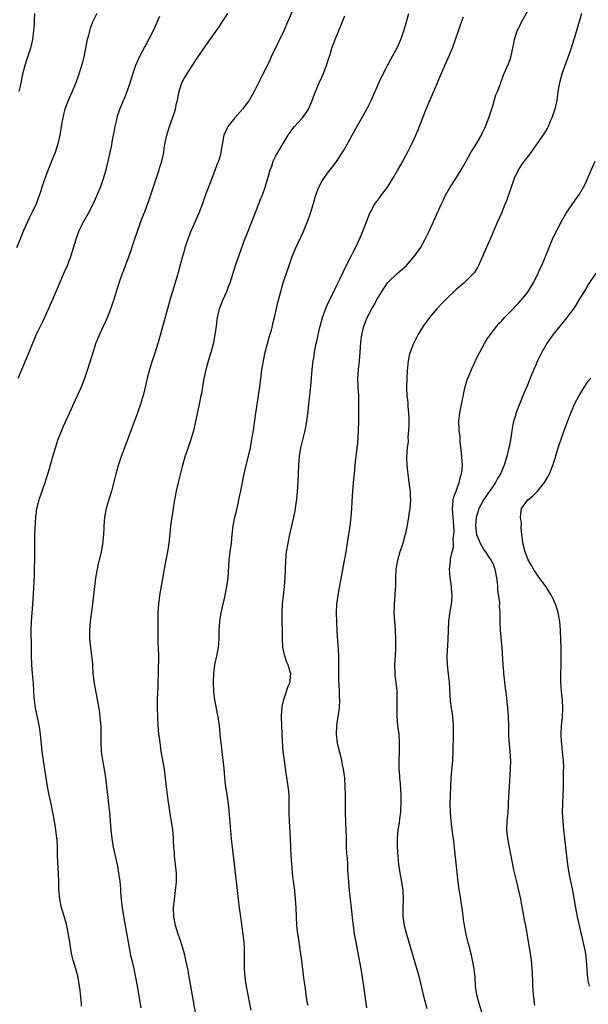
# Model space of a CAD drawing. Units: inches. Extents: x 2622000 to 2625000, y 1485000 to 1488000.
# Drawn here: x 2623110 to 2623241, y 1486457 to 1486684 of the extents above; entities that cross this region are included whole.
import ezdxf

# ---------------------------------------------------------------- set-up
doc = ezdxf.new("R2010")
doc.units = ezdxf.units.IN
doc.header["$MEASUREMENT"] = 0
doc.layers.add('LD26221485_10ft', color=121, linetype='Continuous')

msp = doc.modelspace()

# ---------------------------------------------------------------- linework, layer by layer
at = {"layer": 'LD26221485_10ft'}
for points, elevation in [([(2623127.92, 1486685), (2623126.93, 1486683), (2623126.37, 1486681.63), (2623126.18, 1486681), (2623125.95, 1486679.95), (2623125.7, 1486679), (2623125.33, 1486677), (2623124.89, 1486675), (2623124.49, 1486673.51), (2623123.74, 1486671), (2623123.06, 1486669), (2623122.22, 1486667), (2623121.82, 1486666.18), (2623121.31, 1486665), (2623121, 1486664.23), (2623120.55, 1486663), (2623120.23, 1486661.77), (2623120.05, 1486661), (2623119.87, 1486659.87), (2623119.37, 1486657), (2623118.9, 1486655), (2623118.28, 1486653), (2623117.49, 1486651), (2623116.76, 1486649.24), (2623115.93, 1486647), (2623115.72, 1486646.28), (2623115.26, 1486645), (2623115, 1486644.18), (2623114.19, 1486641.81), (2623113.83, 1486641), (2623113, 1486639.21), (2623112.27, 1486637.73), (2623111.94, 1486637), (2623111.06, 1486635), (2623110.27, 1486633), (2623109.44, 1486631)], 10240), ([(2623113.59, 1486685), (2623113.51, 1486683.51), (2623113.47, 1486682.53), (2623113.36, 1486681), (2623113.1, 1486679), (2623112.64, 1486677), (2623111.75, 1486674.25), (2623111.3, 1486673), (2623110.79, 1486671), (2623110.43, 1486669), (2623110.26, 1486668.26), (2623109.95, 1486667)], 10230), ([(2623124.4, 1486456.4), (2623124.37, 1486457), (2623124.31, 1486457.69), (2623124.03, 1486460.03), (2623123.93, 1486461), (2623123.57, 1486463), (2623123.04, 1486465), (2623122.45, 1486467), (2623122.18, 1486468.18), (2623122.03, 1486469), (2623121.87, 1486470.13), (2623121.41, 1486473), (2623120.98, 1486475), (2623120.56, 1486476.56), (2623120.13, 1486477.87), (2623119.79, 1486479), (2623119.35, 1486481), (2623119.15, 1486483.15), (2623119.12, 1486485), (2623119.06, 1486486.94), (2623118.86, 1486491), (2623118.82, 1486492.82), (2623118.74, 1486494.74), (2623118.72, 1486495), (2623118.49, 1486497), (2623118.16, 1486499), (2623117.8, 1486501), (2623117.41, 1486503), (2623116.96, 1486504.96), (2623116.54, 1486507), (2623116.21, 1486509), (2623115.6, 1486513), (2623115.33, 1486515), (2623114.94, 1486519), (2623114.7, 1486520.7), (2623114.65, 1486521), (2623114, 1486523.99), (2623113.79, 1486525), (2623113.51, 1486527.51), (2623113.43, 1486529), (2623113.3, 1486530.7), (2623113.07, 1486533), (2623112.93, 1486535), (2623112.88, 1486537.12), (2623112.88, 1486539), (2623112.81, 1486543), (2623112.88, 1486545), (2623113.19, 1486549), (2623113.33, 1486551.33), (2623113.54, 1486555.54), (2623113.58, 1486557), (2623113.63, 1486559.63), (2623113.63, 1486562.37), (2623113.66, 1486565), (2623113.75, 1486567.75), (2623113.83, 1486569), (2623114.09, 1486571), (2623114.61, 1486573), (2623114.7, 1486573.3), (2623115.31, 1486575), (2623116, 1486577), (2623116.25, 1486577.75), (2623117, 1486580.19), (2623117.8, 1486583), (2623118.38, 1486585), (2623119.04, 1486587), (2623119.83, 1486589), (2623120.18, 1486589.82), (2623122.06, 1486593.94), (2623122.52, 1486595), (2623124.34, 1486599), (2623125.15, 1486601), (2623125.63, 1486602.37), (2623126.45, 1486605), (2623127.04, 1486606.96), (2623127.69, 1486609), (2623128.48, 1486611), (2623130.32, 1486615), (2623131.15, 1486617), (2623131.6, 1486618.4), (2623131.81, 1486619), (2623132.18, 1486620.18), (2623132.42, 1486621), (2623133.05, 1486623), (2623133.73, 1486625), (2623134.09, 1486625.91), (2623134.48, 1486627), (2623135, 1486628.33), (2623135.71, 1486630.29), (2623135.93, 1486631), (2623136.69, 1486633.31), (2623138.27, 1486637.73), (2623139, 1486639.56), (2623139.92, 1486642.08), (2623142.22, 1486649), (2623142.4, 1486649.6), (2623142.85, 1486651), (2623143.29, 1486653), (2623143.51, 1486654.49), (2623143.98, 1486657), (2623144.24, 1486657.76), (2623144.59, 1486659), (2623145, 1486660.03), (2623145.79, 1486662.21), (2623145.98, 1486663), (2623146.25, 1486664.25), (2623146.43, 1486665), (2623146.51, 1486665.49), (2623146.83, 1486667), (2623147, 1486667.61), (2623147.5, 1486669), (2623148, 1486670), (2623149, 1486671.65), (2623151, 1486674.68), (2623153, 1486677.6), (2623156.06, 1486681.94), (2623156.78, 1486683), (2623158.03, 1486685)], 10260), ([(2623173, 1486685.86), (2623171.78, 1486683), (2623170.91, 1486681), (2623168.04, 1486675), (2623167.72, 1486674.28), (2623167, 1486672.76), (2623166.1, 1486671), (2623164.13, 1486667), (2623162.97, 1486665), (2623162.89, 1486664.89), (2623161.45, 1486663), (2623159.68, 1486661), (2623159, 1486660.14), (2623158.03, 1486659), (2623157.09, 1486657), (2623156.5, 1486653.5), (2623156.44, 1486653), (2623156.25, 1486652.25), (2623155.87, 1486651), (2623155.62, 1486650.38), (2623155, 1486648.6), (2623153.59, 1486645), (2623153, 1486643.43), (2623152.14, 1486641), (2623151.38, 1486639), (2623149.64, 1486635), (2623149, 1486633.44), (2623148.84, 1486633), (2623148.19, 1486631), (2623147.93, 1486630.07), (2623147.61, 1486629), (2623147.08, 1486627.08), (2623146.63, 1486625.37), (2623145.94, 1486623), (2623144.73, 1486619), (2623144.17, 1486617), (2623142.2, 1486609.8), (2623141.97, 1486609), (2623141.33, 1486607), (2623140.64, 1486605), (2623140.01, 1486603), (2623139.51, 1486601), (2623139.05, 1486598.95), (2623138.66, 1486597.34), (2623137.97, 1486595), (2623137.29, 1486593), (2623134.24, 1486585), (2623133.53, 1486583), (2623132.9, 1486581.1), (2623132.3, 1486579), (2623131.24, 1486575), (2623130.72, 1486573.28), (2623130.52, 1486572.52), (2623130.08, 1486571), (2623129.68, 1486569), (2623129.51, 1486567), (2623129.5, 1486566.5), (2623129.42, 1486565), (2623129.21, 1486562.79), (2623128.91, 1486561), (2623128.14, 1486557.86), (2623127.96, 1486557), (2623127.59, 1486555), (2623127.33, 1486553), (2623126.9, 1486549), (2623126.42, 1486545.58), (2623126.35, 1486545), (2623126.19, 1486543), (2623126.24, 1486541), (2623126.45, 1486539), (2623126.71, 1486537), (2623126.72, 1486536.72), (2623126.89, 1486535), (2623127.01, 1486533), (2623127.21, 1486531.21), (2623127.29, 1486530.71), (2623127.62, 1486529), (2623127.86, 1486527.86), (2623128.18, 1486525.82), (2623128.43, 1486524.43), (2623128.61, 1486523), (2623128.82, 1486520.82), (2623128.85, 1486519), (2623128.81, 1486517), (2623128.87, 1486515), (2623129.18, 1486513), (2623129.58, 1486511), (2623129.88, 1486509), (2623130.27, 1486505.73), (2623130.41, 1486504.41), (2623130.59, 1486503), (2623130.8, 1486501), (2623131.12, 1486497), (2623131.33, 1486495), (2623131.66, 1486493), (2623132.62, 1486488.62), (2623132.9, 1486487), (2623133.16, 1486485.16), (2623133.34, 1486483.34), (2623133.37, 1486482.63), (2623133.52, 1486481), (2623133.75, 1486479), (2623134.2, 1486476.2), (2623135.09, 1486471.09), (2623135.5, 1486469), (2623135.76, 1486467.76), (2623135.95, 1486467), (2623136.39, 1486465), (2623136.79, 1486463), (2623137.15, 1486461), (2623138.01, 1486456.01)], 10270), ([(2623163.44, 1486455.44), (2623163.09, 1486457), (2623162.69, 1486459), (2623162.33, 1486461), (2623162.21, 1486461.79), (2623162.05, 1486463), (2623161.99, 1486463.99), (2623161.89, 1486465), (2623161.87, 1486466.13), (2623161.88, 1486469), (2623161.85, 1486470.15), (2623161.8, 1486471), (2623161.6, 1486473), (2623161.37, 1486474.63), (2623161.3, 1486475.3), (2623161.04, 1486477), (2623160.76, 1486479), (2623160.5, 1486481), (2623160.27, 1486483), (2623159.75, 1486487.75), (2623158.92, 1486494.92), (2623158.74, 1486496.74), (2623158.44, 1486500.44), (2623158.27, 1486502.27), (2623158.05, 1486504.05), (2623157.6, 1486507), (2623157.53, 1486507.53), (2623157.37, 1486509), (2623157.2, 1486511.2), (2623157.01, 1486513), (2623156.75, 1486515), (2623156.58, 1486516.58), (2623156.45, 1486517.55), (2623156.32, 1486519), (2623156.12, 1486521), (2623155.98, 1486522.02), (2623155.83, 1486523), (2623155.68, 1486523.68), (2623155.03, 1486527), (2623155, 1486527.31), (2623154.85, 1486528.85), (2623154.78, 1486531), (2623154.83, 1486533), (2623155.09, 1486535), (2623155.54, 1486537), (2623155.77, 1486538.23), (2623155.89, 1486539), (2623156.02, 1486541), (2623156.02, 1486541.98), (2623156.05, 1486543), (2623156.18, 1486545), (2623156.5, 1486547), (2623157.47, 1486551), (2623157.85, 1486553), (2623158.1, 1486555), (2623158.39, 1486559), (2623158.6, 1486561), (2623158.86, 1486563), (2623159.06, 1486565), (2623159.3, 1486567), (2623159.69, 1486569), (2623159.93, 1486570.07), (2623160.5, 1486572.5), (2623160.6, 1486573), (2623160.65, 1486573.35), (2623161.05, 1486575.05), (2623161.43, 1486577), (2623161.67, 1486578.33), (2623162.24, 1486581), (2623163, 1486583.96), (2623163.23, 1486585), (2623163.53, 1486586.47), (2623163.93, 1486589), (2623164.43, 1486592.43), (2623164.55, 1486593.45), (2623164.78, 1486595), (2623165.4, 1486599), (2623165.82, 1486602.18), (2623165.91, 1486603), (2623166.08, 1486604.08), (2623166.25, 1486605), (2623166.66, 1486607), (2623167.17, 1486609), (2623167.58, 1486610.42), (2623168.07, 1486612.07), (2623168.31, 1486613), (2623168.41, 1486613.59), (2623168.8, 1486615), (2623169.54, 1486618.46), (2623169.68, 1486619), (2623170.21, 1486621), (2623170.82, 1486623), (2623171.46, 1486625), (2623172.13, 1486627), (2623172.87, 1486629), (2623173.7, 1486631), (2623175.36, 1486634.64), (2623176.5, 1486637.5), (2623177.04, 1486639), (2623177.66, 1486641), (2623177.96, 1486642.04), (2623178.26, 1486643), (2623179, 1486645), (2623179.71, 1486646.29), (2623180.13, 1486647), (2623181, 1486648.24), (2623181.6, 1486649), (2623182.24, 1486649.76), (2623183.09, 1486650.91), (2623184.64, 1486653.36), (2623185.37, 1486654.63), (2623187.49, 1486658.51), (2623190.01, 1486663), (2623191, 1486665), (2623192.84, 1486669.16), (2623193.49, 1486670.51), (2623194.56, 1486672.56), (2623194.85, 1486673.15), (2623195.53, 1486674.47), (2623197, 1486677.11), (2623197.83, 1486679), (2623198.53, 1486681), (2623199, 1486682.54), (2623199.7, 1486685)], 10290), ([(2623190.04, 1486456.04), (2623189.38, 1486461), (2623189.07, 1486463), (2623188.71, 1486465), (2623187.48, 1486471.48), (2623187.23, 1486473), (2623186.94, 1486475), (2623186.75, 1486476.75), (2623186.53, 1486479), (2623186.05, 1486483), (2623185.87, 1486485), (2623185.77, 1486487), (2623185.7, 1486487.7), (2623185.65, 1486489), (2623185.56, 1486490.44), (2623185.49, 1486491), (2623185.46, 1486491.46), (2623185.38, 1486493), (2623185.33, 1486494.67), (2623185.34, 1486495.34), (2623185.22, 1486498.78), (2623185.16, 1486501), (2623185.12, 1486505), (2623185.08, 1486507), (2623184.97, 1486509), (2623184.7, 1486511), (2623184.38, 1486512.38), (2623184.28, 1486513), (2623184.06, 1486513.94), (2623183.62, 1486515.62), (2623183.3, 1486517), (2623183.02, 1486519), (2623183.11, 1486521), (2623183.36, 1486522.64), (2623183.45, 1486523), (2623183.53, 1486523.53), (2623183.72, 1486525), (2623183.79, 1486527), (2623183.76, 1486527.76), (2623183.75, 1486529), (2623183.7, 1486530.3), (2623183.62, 1486531.62), (2623183.58, 1486533), (2623183.57, 1486537), (2623183.49, 1486538.51), (2623183.46, 1486539.46), (2623183.24, 1486542.76), (2623183.13, 1486545), (2623183.09, 1486547), (2623183.16, 1486549), (2623183.41, 1486551), (2623183.5, 1486551.5), (2623183.96, 1486554.04), (2623184.43, 1486556.43), (2623184.6, 1486557.4), (2623184.93, 1486559), (2623185, 1486559.42), (2623185.26, 1486561), (2623185.48, 1486562.52), (2623185.69, 1486563.69), (2623186.03, 1486565.97), (2623186.2, 1486567), (2623186.39, 1486568.39), (2623186.45, 1486569), (2623186.59, 1486571), (2623186.63, 1486572.63), (2623186.78, 1486575), (2623187, 1486577), (2623187.2, 1486579), (2623187.37, 1486581), (2623187.54, 1486582.46), (2623187.64, 1486583.64), (2623187.95, 1486586.05), (2623188.14, 1486589), (2623188.18, 1486591), (2623188.17, 1486592.17), (2623188.2, 1486593.8), (2623188.2, 1486595), (2623188.16, 1486596.16), (2623188.17, 1486597), (2623188.14, 1486597.86), (2623188.07, 1486599), (2623188, 1486601), (2623188.04, 1486601.96), (2623188.11, 1486603), (2623188.33, 1486605), (2623188.52, 1486607), (2623188.69, 1486609.31), (2623188.89, 1486611), (2623189.35, 1486613), (2623190.13, 1486615), (2623191.15, 1486617), (2623191.84, 1486618.16), (2623192.29, 1486619), (2623193, 1486620.23), (2623193.46, 1486621), (2623194.07, 1486621.93), (2623194.83, 1486623), (2623195, 1486623.21), (2623196.92, 1486625.08), (2623199.16, 1486627), (2623200.95, 1486629), (2623201.81, 1486630.19), (2623202.35, 1486631), (2623203.47, 1486633), (2623204.45, 1486635), (2623207.12, 1486641), (2623207.73, 1486642.27), (2623208.06, 1486643), (2623209.18, 1486645), (2623210.51, 1486647), (2623211.76, 1486649), (2623212.21, 1486649.79), (2623212.86, 1486651), (2623214, 1486653), (2623215, 1486654.54), (2623215.67, 1486655.67), (2623216.41, 1486657), (2623216.59, 1486657.41), (2623217, 1486658.18), (2623217.25, 1486658.75), (2623217.37, 1486659), (2623218.12, 1486661), (2623218.32, 1486661.68), (2623219, 1486663.73), (2623219.76, 1486666.24), (2623220.09, 1486667), (2623220.77, 1486668.77), (2623220.88, 1486669.12), (2623221.59, 1486671), (2623222.62, 1486673.38), (2623223.15, 1486674.85), (2623223.2, 1486675), (2623223.24, 1486675.24), (2623223.65, 1486677), (2623223.89, 1486678.11), (2623224.04, 1486679), (2623224.65, 1486681), (2623224.75, 1486681.25), (2623225.62, 1486683), (2623227.57, 1486686.43)], 10310), ([(2623239.47, 1486685), (2623238.48, 1486681.52), (2623237.69, 1486679), (2623237.04, 1486677), (2623236, 1486673.99), (2623235.61, 1486673), (2623234.9, 1486671), (2623234.37, 1486669), (2623234.03, 1486667), (2623233.73, 1486665), (2623233.37, 1486663.37), (2623233.28, 1486663), (2623232.63, 1486661), (2623232.32, 1486660.32), (2623231.75, 1486659), (2623231.5, 1486658.5), (2623230.74, 1486657.26), (2623229, 1486654.74), (2623227.75, 1486653), (2623225.7, 1486650.3), (2623224.93, 1486649.07), (2623223.97, 1486647), (2623223.72, 1486646.28), (2623223.24, 1486645), (2623222.16, 1486641.84), (2623221.82, 1486641), (2623221, 1486639.04), (2623220.08, 1486637), (2623219.15, 1486634.85), (2623218.4, 1486633), (2623217.38, 1486630.62), (2623216.67, 1486629), (2623216.38, 1486628.38), (2623215.77, 1486627), (2623215.51, 1486626.49), (2623214.7, 1486625.3), (2623214.46, 1486625), (2623212.42, 1486623), (2623210.59, 1486621.41), (2623208.05, 1486619), (2623207.55, 1486618.45), (2623206.17, 1486617), (2623204.47, 1486615), (2623203.84, 1486614.16), (2623202.99, 1486613.01), (2623201.78, 1486611), (2623200.83, 1486609.17), (2623200.75, 1486609), (2623199.98, 1486607), (2623199.79, 1486606.21), (2623199.54, 1486605), (2623199.33, 1486602.67), (2623199.25, 1486601), (2623199.19, 1486598.81), (2623199.26, 1486597), (2623199.45, 1486595.45), (2623199.48, 1486594.52), (2623199.64, 1486593), (2623199.69, 1486591.69), (2623199.68, 1486591), (2623199.68, 1486590.32), (2623199.63, 1486589), (2623199.49, 1486587.49), (2623199.56, 1486586.44), (2623199.33, 1486585), (2623199.17, 1486582.83), (2623199.25, 1486581), (2623199.42, 1486579.42), (2623199.44, 1486579), (2623199.71, 1486577), (2623199.89, 1486575.89), (2623200.02, 1486575), (2623200.03, 1486573.97), (2623200.11, 1486573), (2623200.03, 1486572.03), (2623199.92, 1486571), (2623199.81, 1486570.19), (2623199.63, 1486569), (2623199.25, 1486566.75), (2623198.86, 1486565), (2623198.31, 1486563), (2623198, 1486562), (2623197.66, 1486561), (2623197.08, 1486559), (2623196.73, 1486557), (2623196.63, 1486555), (2623196.61, 1486553), (2623196.59, 1486552.59), (2623196.49, 1486551), (2623196.32, 1486549), (2623196.29, 1486548.29), (2623196.27, 1486547), (2623196.4, 1486545), (2623196.55, 1486543), (2623196.63, 1486541), (2623196.65, 1486539), (2623196.58, 1486537), (2623196.44, 1486535), (2623196.46, 1486533), (2623196.51, 1486532.51), (2623196.7, 1486531), (2623196.93, 1486528.93), (2623196.97, 1486527), (2623196.91, 1486525.09), (2623196.92, 1486523), (2623197.11, 1486521), (2623197.38, 1486519), (2623197.51, 1486517), (2623197.5, 1486515), (2623197.43, 1486513), (2623197.43, 1486511), (2623197.54, 1486509.54), (2623197.56, 1486509), (2623197.68, 1486507.68), (2623197.79, 1486506.21), (2623197.85, 1486505), (2623197.84, 1486503.84), (2623197.87, 1486503), (2623197.78, 1486501.78), (2623197.77, 1486501), (2623197.57, 1486499.57), (2623197.47, 1486498.53), (2623197.2, 1486497), (2623197, 1486495), (2623197.01, 1486493), (2623197.15, 1486490.85), (2623197.33, 1486489), (2623197.56, 1486487.56), (2623197.61, 1486487), (2623197.99, 1486485), (2623198.32, 1486483), (2623198.4, 1486481), (2623198.31, 1486479), (2623198.34, 1486477), (2623198.65, 1486475), (2623199.17, 1486473), (2623201.84, 1486463.84), (2623202.07, 1486463), (2623203.03, 1486459), (2623203.57, 1486457), (2623203.84, 1486455.84)], 10320), ([(2623109.81, 1486601), (2623112.32, 1486607), (2623113.95, 1486611), (2623114.9, 1486613), (2623115.6, 1486614.4), (2623117, 1486617.48), (2623118.56, 1486621), (2623120.49, 1486625.51), (2623121.13, 1486627), (2623121.91, 1486629), (2623122.56, 1486631), (2623123.11, 1486633), (2623123.82, 1486635), (2623124.82, 1486637), (2623125.97, 1486639), (2623127, 1486640.95), (2623127.93, 1486643), (2623128.84, 1486645.16), (2623129.47, 1486647), (2623130.04, 1486649), (2623130.54, 1486651), (2623131, 1486653), (2623131.32, 1486654.68), (2623131.44, 1486655.44), (2623131.72, 1486657), (2623131.95, 1486658.05), (2623132.12, 1486659), (2623132.48, 1486660.48), (2623132.66, 1486661.34), (2623133.19, 1486663), (2623134.31, 1486665.69), (2623134.89, 1486667), (2623135.6, 1486669), (2623136.22, 1486671), (2623136.91, 1486673.09), (2623137.5, 1486674.5), (2623137.74, 1486675), (2623138.86, 1486677.14), (2623139, 1486677.38), (2623141, 1486681.25), (2623141.54, 1486682.46), (2623141.81, 1486683), (2623142.42, 1486684.42)], 10250), ([(2623151.3, 1486451), (2623149.48, 1486461.48), (2623149.18, 1486463.18), (2623148.83, 1486465), (2623148.41, 1486467), (2623148.15, 1486468.15), (2623147.93, 1486469), (2623147.45, 1486470.55), (2623147.25, 1486471.25), (2623147, 1486471.88), (2623146.6, 1486473), (2623145.97, 1486475), (2623145.6, 1486477), (2623145.55, 1486479), (2623145.75, 1486481), (2623146.04, 1486483), (2623146.23, 1486485), (2623146.21, 1486487), (2623146, 1486489), (2623145.78, 1486491), (2623145.75, 1486491.75), (2623145.64, 1486493), (2623145.57, 1486494.43), (2623145.56, 1486495), (2623145.39, 1486497), (2623145.1, 1486498.9), (2623144.79, 1486500.78), (2623144.15, 1486505), (2623143.92, 1486507), (2623143.72, 1486509), (2623143.45, 1486511), (2623142.74, 1486515), (2623142.52, 1486516.52), (2623142.44, 1486517), (2623142.3, 1486518.3), (2623142.2, 1486519), (2623142.02, 1486521), (2623141.92, 1486523), (2623141.87, 1486525), (2623141.89, 1486527), (2623141.98, 1486530.02), (2623142.12, 1486534.12), (2623142.15, 1486536.15), (2623142.15, 1486537), (2623142.09, 1486539), (2623142.05, 1486540.05), (2623141.99, 1486541.99), (2623141.98, 1486543.98), (2623142.03, 1486547), (2623142.16, 1486549), (2623142.43, 1486551), (2623143.46, 1486557), (2623143.7, 1486558.3), (2623144.22, 1486561), (2623144.54, 1486563), (2623144.77, 1486565.23), (2623144.93, 1486567), (2623145.22, 1486569), (2623145.49, 1486570.51), (2623145.64, 1486571.64), (2623145.85, 1486573), (2623146.2, 1486575), (2623146.67, 1486577), (2623147.66, 1486581), (2623148.26, 1486583), (2623149, 1486585.11), (2623149.62, 1486587), (2623150.19, 1486589), (2623150.67, 1486591), (2623151.54, 1486595), (2623151.94, 1486597), (2623152.11, 1486597.89), (2623152.54, 1486600.54), (2623153.05, 1486603), (2623153.59, 1486605), (2623154.19, 1486607), (2623154.79, 1486609.21), (2623155.14, 1486611), (2623155.42, 1486613), (2623155.58, 1486614.42), (2623155.68, 1486615), (2623155.89, 1486615.89), (2623156.12, 1486617), (2623156.9, 1486619), (2623157.82, 1486621), (2623158.29, 1486622.29), (2623158.57, 1486623), (2623159.81, 1486627), (2623160.63, 1486629.37), (2623161.96, 1486633), (2623162.25, 1486633.75), (2623163.55, 1486637), (2623165, 1486640.76), (2623165.64, 1486642.36), (2623165.93, 1486643), (2623166.65, 1486645), (2623167.19, 1486646.81), (2623167.32, 1486647.32), (2623167.8, 1486649), (2623168.14, 1486649.86), (2623168.48, 1486651), (2623169, 1486652.05), (2623169.55, 1486653), (2623170.13, 1486653.87), (2623171.96, 1486657), (2623172.38, 1486657.62), (2623173, 1486658.5), (2623173.4, 1486659), (2623175.21, 1486661), (2623175.98, 1486662.02), (2623176.58, 1486663), (2623177.48, 1486665), (2623178.24, 1486667), (2623179.07, 1486669), (2623179.7, 1486670.3), (2623180, 1486671), (2623180.79, 1486673), (2623181.29, 1486674.71), (2623181.58, 1486675.58), (2623182, 1486677), (2623182.75, 1486679), (2623185, 1486684.45)], 10280), ([(2623176.52, 1486456.52), (2623176.42, 1486457), (2623176.1, 1486459), (2623175.82, 1486461), (2623175.65, 1486462.35), (2623175.49, 1486463.49), (2623175.1, 1486466.9), (2623174.8, 1486469), (2623174.28, 1486472.28), (2623174.18, 1486473), (2623173.95, 1486475), (2623173.83, 1486477), (2623173.74, 1486479), (2623173.63, 1486481), (2623173.45, 1486483), (2623173.19, 1486485.19), (2623172.95, 1486487), (2623172.74, 1486489.26), (2623172.64, 1486491), (2623172.5, 1486495), (2623172.42, 1486496.42), (2623172.26, 1486499), (2623172.18, 1486501), (2623172.18, 1486503), (2623172.15, 1486505), (2623172.07, 1486505.93), (2623171.96, 1486507), (2623171.4, 1486510.6), (2623171.06, 1486513), (2623170.79, 1486515), (2623170.6, 1486517.4), (2623170.44, 1486521), (2623170.4, 1486523), (2623170.51, 1486524.51), (2623170.54, 1486525), (2623170.58, 1486525.42), (2623170.92, 1486527), (2623171, 1486527.26), (2623171.95, 1486530.05), (2623172.37, 1486531), (2623172.45, 1486532.45), (2623172.51, 1486533), (2623172.35, 1486533.65), (2623171.91, 1486535), (2623171.63, 1486535.63), (2623171.16, 1486537), (2623170.72, 1486539), (2623170.6, 1486541), (2623170.56, 1486547), (2623170.64, 1486549), (2623170.84, 1486551), (2623171.08, 1486553), (2623171.24, 1486555), (2623171.38, 1486559), (2623171.58, 1486561), (2623171.9, 1486563), (2623172.3, 1486565), (2623173.25, 1486569), (2623173.54, 1486570.46), (2623173.63, 1486571), (2623173.71, 1486571.71), (2623173.89, 1486573), (2623174.09, 1486575), (2623174.23, 1486577), (2623174.31, 1486579), (2623174.37, 1486581), (2623174.51, 1486583), (2623174.85, 1486585), (2623175.84, 1486589), (2623176.23, 1486591), (2623176.55, 1486593.45), (2623176.93, 1486597.07), (2623177.14, 1486599.14), (2623177.43, 1486603), (2623177.67, 1486605), (2623177.88, 1486606.12), (2623178.01, 1486607), (2623178.24, 1486608.24), (2623178.4, 1486609), (2623178.52, 1486609.48), (2623178.83, 1486611), (2623179, 1486611.65), (2623179.3, 1486613), (2623179.83, 1486615), (2623180.68, 1486617.32), (2623181, 1486617.97), (2623181.31, 1486618.69), (2623181.97, 1486619.97), (2623183.26, 1486622.74), (2623183.8, 1486623.8), (2623184.56, 1486625.44), (2623185, 1486626.28), (2623185.23, 1486626.77), (2623186.58, 1486629.42), (2623187, 1486630.17), (2623187.43, 1486631), (2623188.38, 1486633), (2623189.22, 1486635), (2623189.95, 1486637), (2623190.71, 1486639), (2623191, 1486639.57), (2623191.83, 1486641), (2623192.3, 1486641.7), (2623193, 1486642.64), (2623193.29, 1486643), (2623194.77, 1486645), (2623196.05, 1486647), (2623197.2, 1486649), (2623197.83, 1486650.17), (2623198.31, 1486651), (2623199.38, 1486653), (2623199.93, 1486654.07), (2623200.38, 1486655), (2623201, 1486656.3), (2623201.31, 1486657), (2623201.82, 1486658.18), (2623202.81, 1486660.81), (2623203.69, 1486663), (2623204.55, 1486665), (2623205.3, 1486666.7), (2623206.29, 1486669), (2623207, 1486670.69), (2623209.73, 1486677), (2623210.48, 1486679), (2623211.15, 1486681), (2623211.59, 1486682.41), (2623212.25, 1486684.25)], 10300), ([(2623216.51, 1486455), (2623215.89, 1486457), (2623215.33, 1486459), (2623215.03, 1486461), (2623214.96, 1486462.96), (2623214.76, 1486465), (2623214.37, 1486467), (2623214.11, 1486468.11), (2623213.88, 1486469), (2623213.72, 1486469.72), (2623213.37, 1486471), (2623213.31, 1486471.31), (2623212.87, 1486473), (2623212.5, 1486475), (2623212.32, 1486476.32), (2623212.15, 1486477.85), (2623211.99, 1486479), (2623211.85, 1486479.85), (2623211.68, 1486481), (2623211.29, 1486483.29), (2623211.04, 1486485), (2623209.97, 1486495), (2623209.85, 1486495.85), (2623209.51, 1486498.49), (2623209.43, 1486499), (2623209.28, 1486501), (2623209.25, 1486503), (2623209.29, 1486505), (2623209.36, 1486507), (2623209.48, 1486509), (2623209.84, 1486513), (2623209.94, 1486515), (2623210.01, 1486519), (2623209.99, 1486521), (2623209.82, 1486523), (2623209.73, 1486523.73), (2623209.52, 1486525), (2623209.31, 1486526.69), (2623209.03, 1486531), (2623208.82, 1486532.82), (2623208.61, 1486535), (2623208.56, 1486537), (2623208.74, 1486540.74), (2623208.8, 1486543), (2623208.92, 1486545.08), (2623209, 1486545.57), (2623209.16, 1486546.84), (2623209.25, 1486547.25), (2623209.51, 1486549), (2623209.57, 1486549.57), (2623209.65, 1486551), (2623209.59, 1486551.59), (2623209.51, 1486553), (2623209.21, 1486555.21), (2623209.09, 1486557), (2623209.28, 1486558.72), (2623209.29, 1486559), (2623209.32, 1486559.32), (2623209.7, 1486561), (2623209.97, 1486562.03), (2623209.98, 1486563), (2623209.93, 1486563.93), (2623210.08, 1486565), (2623210.13, 1486565.87), (2623210.06, 1486567), (2623209.89, 1486569), (2623209.84, 1486569.84), (2623209.72, 1486571), (2623209.85, 1486571.85), (2623209.92, 1486573), (2623210.11, 1486573.89), (2623210.57, 1486575), (2623211, 1486576.17), (2623211.32, 1486577), (2623211.62, 1486578.38), (2623211.85, 1486579), (2623211.96, 1486579.96), (2623212.02, 1486581), (2623211.85, 1486583.85), (2623211.54, 1486586.46), (2623211.49, 1486587.49), (2623211.29, 1486589), (2623211.2, 1486591), (2623211.44, 1486593), (2623212.09, 1486596.09), (2623212.26, 1486597), (2623212.36, 1486597.64), (2623212.68, 1486599), (2623213, 1486600.08), (2623213.29, 1486601), (2623213.78, 1486602.22), (2623214.12, 1486603), (2623215, 1486604.85), (2623215.67, 1486606.33), (2623216.01, 1486607), (2623217.12, 1486609), (2623217.83, 1486610.17), (2623218.42, 1486611), (2623219.95, 1486613), (2623220.42, 1486613.58), (2623221, 1486614.18), (2623221.75, 1486615), (2623223.69, 1486617), (2623224.32, 1486617.68), (2623225, 1486618.39), (2623225.56, 1486619), (2623227, 1486620.77), (2623227.16, 1486621), (2623227.87, 1486622.13), (2623228.36, 1486623), (2623229, 1486624.24), (2623229.38, 1486625), (2623229.87, 1486626.13), (2623230.3, 1486627), (2623231.15, 1486629), (2623231.66, 1486630.34), (2623232.79, 1486633), (2623233.49, 1486634.51), (2623233.74, 1486635), (2623235, 1486637.39), (2623235.94, 1486639), (2623237.26, 1486641), (2623238.01, 1486641.99), (2623239, 1486643.41), (2623239.91, 1486645), (2623240.27, 1486645.73), (2623241, 1486647.33), (2623242.55, 1486651)], 10330), ([(2623242.77, 1486625.23), (2623241, 1486622.57), (2623240.42, 1486621.58), (2623240.04, 1486621), (2623239, 1486619.31), (2623238.16, 1486617.84), (2623237.59, 1486617), (2623237, 1486616.25), (2623236.1, 1486615), (2623234.71, 1486613.29), (2623234.45, 1486613), (2623232.84, 1486611), (2623232.07, 1486609.93), (2623231.43, 1486609), (2623230.29, 1486607), (2623229.34, 1486605), (2623229, 1486604.23), (2623228.49, 1486603), (2623228.03, 1486601.97), (2623227.66, 1486601), (2623227, 1486599.38), (2623226.28, 1486597.72), (2623225.14, 1486595), (2623225, 1486594.62), (2623224.54, 1486593.46), (2623224.39, 1486593), (2623224.17, 1486592.17), (2623223.82, 1486591), (2623223.66, 1486590.34), (2623223.44, 1486589), (2623223.17, 1486587.17), (2623222.77, 1486585.23), (2623222.67, 1486584.67), (2623222.24, 1486583), (2623221.94, 1486581.94), (2623221.64, 1486581), (2623221, 1486579.55), (2623220.78, 1486579), (2623220.11, 1486577.89), (2623219.64, 1486577), (2623219, 1486576.08), (2623218.29, 1486575), (2623217.75, 1486574.25), (2623216.95, 1486573.05), (2623215.85, 1486571), (2623215.63, 1486570.37), (2623215.23, 1486569), (2623215.02, 1486567), (2623215.3, 1486565), (2623216.11, 1486563), (2623217, 1486561.5), (2623217.34, 1486561), (2623217.98, 1486559.99), (2623218.68, 1486559), (2623219, 1486558.33), (2623219.53, 1486557), (2623219.89, 1486555), (2623220.03, 1486553.97), (2623220.09, 1486553), (2623220.11, 1486552.11), (2623220.54, 1486549.46), (2623220.54, 1486549), (2623220.51, 1486548.51), (2623220.66, 1486547), (2623220.68, 1486545.32), (2623220.66, 1486545), (2623220.75, 1486543), (2623221.07, 1486538.93), (2623221.33, 1486535), (2623221.47, 1486533.47), (2623221.49, 1486533), (2623221.66, 1486531.66), (2623221.71, 1486531), (2623221.81, 1486530.19), (2623222.08, 1486528.08), (2623222.42, 1486525), (2623222.6, 1486523), (2623222.67, 1486521), (2623222.67, 1486518.67), (2623222.76, 1486516.76), (2623222.95, 1486515), (2623223.08, 1486513), (2623223.04, 1486511), (2623222.77, 1486507), (2623222.66, 1486504.66), (2623222.6, 1486503), (2623222.56, 1486502.56), (2623222.45, 1486501), (2623222.38, 1486500.38), (2623222.25, 1486499), (2623222.18, 1486497), (2623222.39, 1486495), (2623223.8, 1486487.8), (2623224.45, 1486485), (2623224.95, 1486483), (2623225.38, 1486481), (2623225.63, 1486479.63), (2623225.94, 1486478.06), (2623226.26, 1486476.26), (2623226.52, 1486475), (2623226.85, 1486473.15), (2623227.18, 1486471.18), (2623227.58, 1486469), (2623227.87, 1486467), (2623228.04, 1486465), (2623228.09, 1486464.09), (2623228.13, 1486461.87), (2623228.18, 1486461), (2623228.25, 1486460.25), (2623228.33, 1486459), (2623228.59, 1486456.59)], 10340), ([(2623241.26, 1486461), (2623241, 1486462.25), (2623240.87, 1486463), (2623240.72, 1486464.72), (2623240.6, 1486467), (2623240.34, 1486469), (2623239.91, 1486471), (2623238.98, 1486475), (2623238.54, 1486477), (2623238.13, 1486479), (2623237.43, 1486483), (2623236.6, 1486487), (2623236.31, 1486489), (2623235.4, 1486497), (2623235.2, 1486499), (2623235.1, 1486501), (2623235.13, 1486503.13), (2623235.22, 1486505), (2623235.27, 1486506.73), (2623235.33, 1486510.67), (2623235.36, 1486511.36), (2623235.27, 1486513), (2623235.06, 1486514.94), (2623234.88, 1486516.88), (2623234.84, 1486517.16), (2623234.76, 1486519), (2623234.87, 1486521), (2623235.09, 1486522.91), (2623235.16, 1486525), (2623235.06, 1486526.94), (2623234.87, 1486528.87), (2623234.72, 1486531), (2623234.71, 1486533), (2623234.77, 1486535), (2623234.79, 1486537), (2623234.76, 1486539), (2623234.72, 1486540.72), (2623234.62, 1486543), (2623234.44, 1486545), (2623234.07, 1486547), (2623233.85, 1486547.85), (2623233.48, 1486549), (2623233, 1486550.08), (2623232.55, 1486551), (2623231.25, 1486553), (2623229.43, 1486555.43), (2623229, 1486556.11), (2623228.63, 1486556.63), (2623227.73, 1486558.27), (2623227.19, 1486559.19), (2623226.44, 1486561), (2623225.9, 1486563), (2623225.84, 1486563.84), (2623225.68, 1486565), (2623225.56, 1486566.44), (2623225.6, 1486567.6), (2623225.39, 1486569), (2623225.55, 1486570.45), (2623225.66, 1486571), (2623227.07, 1486573), (2623228.17, 1486573.83), (2623229.3, 1486575), (2623230.96, 1486577), (2623231.72, 1486578.28), (2623232.08, 1486579), (2623232.9, 1486581.1), (2623233, 1486581.42), (2623233.4, 1486582.6), (2623233.7, 1486583.7), (2623234.1, 1486585), (2623234.33, 1486585.67), (2623234.76, 1486587), (2623235, 1486587.66), (2623236.24, 1486591), (2623237, 1486592.98), (2623237.86, 1486595), (2623238.87, 1486597), (2623240.12, 1486599), (2623241, 1486600.3), (2623241.55, 1486601)], 10350)]:
    msp.add_lwpolyline(points, dxfattribs=dict(at, elevation=elevation))

doc.saveas('drawing.dxf')
